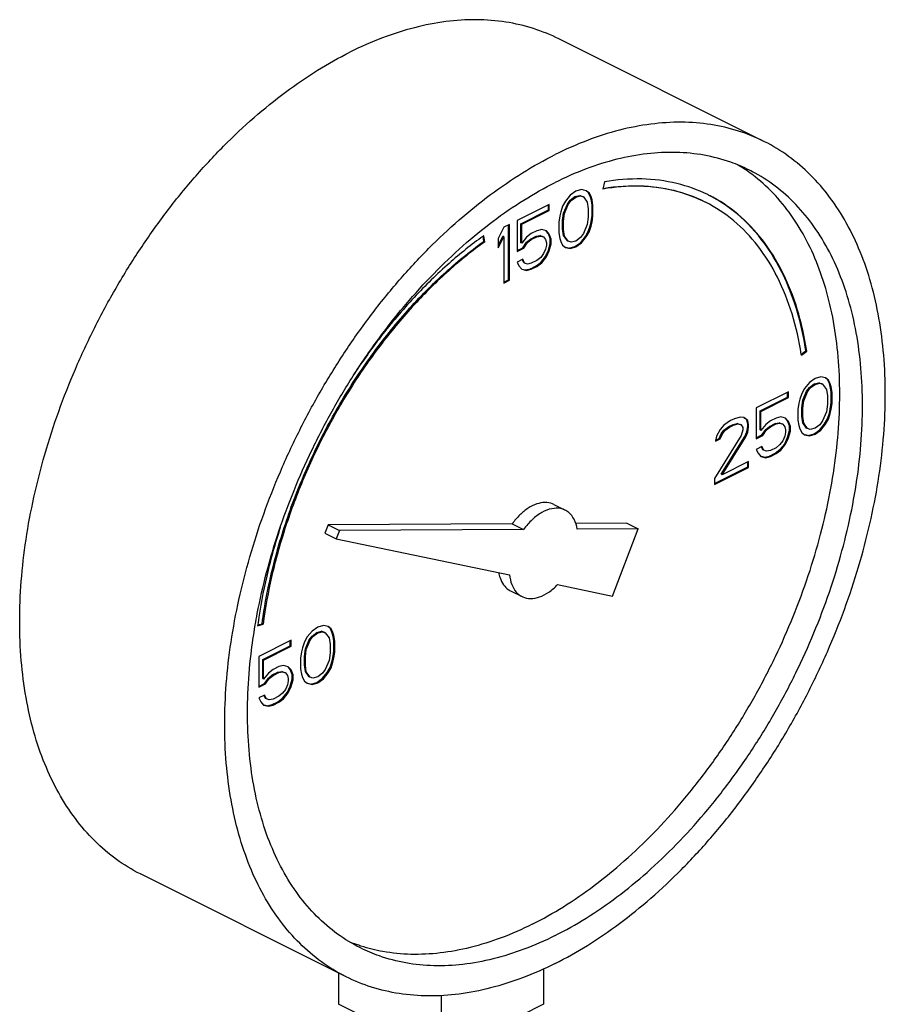
# Model space of a CAD drawing. Units: inches. Extents: x 0 to 34, y -0.8 to 22.
# Drawn here: x 29.6 to 30.5, y 18.9 to 19.8 of the extents above; entities that cross this region are included whole.
import ezdxf

# ---------------------------------------------------------------- set-up
doc = ezdxf.new("R2010")
doc.units = ezdxf.units.IN
doc.header["$LTSCALE"] = 1.87
doc.header["$MEASUREMENT"] = 0
doc.layers.get('0').update_dxf_attribs({"linetype": 'CONTINUOUS'})

msp = doc.modelspace()

# ---------------------------------------------------------------- linework, layer by layer
at = {"color": 7, "linetype": 'Continuous'}
for p, q in [((30.35247, 19.69977), (30.1536, 19.7992)), ((30.17561, 19.65307), (30.17009, 19.65146)), ((30.18021, 19.65192), (30.17561, 19.65307)), ((30.18209, 19.65029), (30.18011, 19.65178)), ((30.18298, 19.64985), (30.18021, 19.65192)), ((30.19774, 19.6605), (30.19636, 19.65353)), ((30.16456, 19.64755), (30.15996, 19.64179)), ((30.16184, 19.63901), (30.1646, 19.64269)), ((30.16272, 19.63857), (30.16548, 19.64225)), ((30.17009, 19.65146), (30.16456, 19.64755)), ((30.1646, 19.64269), (30.1692, 19.64615)), ((30.16548, 19.64225), (30.1646, 19.64269)), ((30.16548, 19.64225), (30.17009, 19.6457)), ((30.1692, 19.64615), (30.17381, 19.6473)), ((30.17009, 19.6457), (30.1692, 19.64615)), ((30.17009, 19.6457), (30.17469, 19.64685)), ((30.17381, 19.6473), (30.17657, 19.64637)), ((30.17469, 19.64685), (30.17381, 19.6473)), ((30.17469, 19.64685), (30.17745, 19.64593)), ((30.17745, 19.64593), (30.17657, 19.64637)), ((30.17745, 19.64593), (30.18113, 19.64086)), ((30.18393, 19.6466), (30.18209, 19.65029)), ((30.18298, 19.64985), (30.18209, 19.65029)), ((30.18482, 19.64616), (30.18298, 19.64985)), ((30.18485, 19.64361), (30.18393, 19.6466)), ((30.18482, 19.64616), (30.18393, 19.6466)), ((30.18574, 19.64317), (30.18482, 19.64616)), ((30.18578, 19.63831), (30.18485, 19.64361)), ((30.18574, 19.64317), (30.18485, 19.64361)), ((30.18666, 19.63787), (30.18574, 19.64317)), ((30.14431, 19.63857), (30.113, 19.62292)), ((30.11672, 19.61991), (30.14342, 19.63326)), ((30.11761, 19.61946), (30.14431, 19.63281)), ((30.14342, 19.63326), (30.14342, 19.63813)), ((30.14431, 19.63281), (30.14342, 19.63326)), ((30.14431, 19.63281), (30.14431, 19.63857)), ((30.1572, 19.63696), (30.15536, 19.63143)), ((30.15996, 19.64179), (30.1572, 19.63696)), ((30.15815, 19.63026), (30.16184, 19.63901)), ((30.15904, 19.62982), (30.16272, 19.63857)), ((30.16272, 19.63857), (30.16184, 19.63901)), ((30.18113, 19.64086), (30.18206, 19.63441)), ((30.18206, 19.63441), (30.18206, 19.62635)), ((30.18578, 19.62794), (30.18578, 19.63831)), ((30.18666, 19.63787), (30.18578, 19.63831)), ((30.18666, 19.6275), (30.18666, 19.63787)), ((30.15443, 19.62751), (30.15351, 19.62129)), ((30.15536, 19.63143), (30.15443, 19.62751)), ((30.15723, 19.62289), (30.15815, 19.63026)), ((30.15812, 19.62245), (30.15904, 19.62982)), ((30.15904, 19.62982), (30.15815, 19.63026)), ((30.18206, 19.62635), (30.18113, 19.61898)), ((30.18485, 19.62173), (30.18578, 19.62794)), ((30.18574, 19.62128), (30.18666, 19.6275)), ((30.18666, 19.6275), (30.18578, 19.62794)), ((30.10011, 19.61648), (30.09459, 19.60565)), ((30.10564, 19.61924), (30.10011, 19.61648)), ((30.10475, 19.56555), (30.10475, 19.6188)), ((30.10564, 19.56511), (30.10564, 19.61924)), ((30.113, 19.62292), (30.113, 19.59298)), ((30.11672, 19.60148), (30.11672, 19.61991)), ((30.11761, 19.61946), (30.11672, 19.61991)), ((30.11761, 19.60104), (30.11761, 19.61946)), ((30.13694, 19.61416), (30.13234, 19.61301)), ((30.14154, 19.61301), (30.13694, 19.61416)), ((30.15351, 19.62129), (30.15351, 19.61093)), ((30.15723, 19.61483), (30.15723, 19.62289)), ((30.15812, 19.62245), (30.15723, 19.62289)), ((30.15815, 19.60838), (30.15723, 19.61483)), ((30.15812, 19.61438), (30.15723, 19.61483)), ((30.15812, 19.61438), (30.15812, 19.62245)), ((30.15904, 19.60793), (30.15812, 19.61438)), ((30.18113, 19.61898), (30.17745, 19.61023)), ((30.18209, 19.61228), (30.18393, 19.61781)), ((30.18298, 19.61184), (30.18482, 19.61737)), ((30.18393, 19.61781), (30.18485, 19.62173)), ((30.18482, 19.61737), (30.18393, 19.61781)), ((30.18482, 19.61737), (30.18574, 19.62128)), ((30.18574, 19.62128), (30.18485, 19.62173)), ((30.0808, 19.60277), (30.08004, 19.60768)), ((30.08169, 19.60233), (30.08077, 19.60827)), ((30.09459, 19.59861), (30.09923, 19.6077)), ((30.09459, 19.59644), (30.10011, 19.60726)), ((30.09459, 19.60565), (30.09459, 19.59644)), ((30.10011, 19.60726), (30.09923, 19.6077)), ((30.10011, 19.60726), (30.10011, 19.56235)), ((30.12221, 19.60679), (30.11761, 19.60104)), ((30.12681, 19.61025), (30.12221, 19.60679)), ((30.12225, 19.60194), (30.12593, 19.60493)), ((30.12313, 19.6015), (30.12681, 19.60449)), ((30.12593, 19.60493), (30.13145, 19.60769)), ((30.12681, 19.60449), (30.12593, 19.60493)), ((30.13234, 19.61301), (30.12681, 19.61025)), ((30.12681, 19.60449), (30.13234, 19.60725)), ((30.13145, 19.60769), (30.13514, 19.60838)), ((30.13234, 19.60725), (30.13145, 19.60769)), ((30.13234, 19.60725), (30.13602, 19.60794)), ((30.13514, 19.60838), (30.1379, 19.60746)), ((30.13602, 19.60794), (30.13514, 19.60838)), ((30.13602, 19.60794), (30.13878, 19.60702)), ((30.13878, 19.60702), (30.1379, 19.60746)), ((30.13878, 19.60702), (30.14062, 19.60449)), ((30.14062, 19.60449), (30.14154, 19.60149)), ((30.14342, 19.61022), (30.14125, 19.61276)), ((30.14431, 19.60978), (30.14154, 19.61301)), ((30.14526, 19.60539), (30.14342, 19.61022)), ((30.14431, 19.60978), (30.14342, 19.61022)), ((30.14615, 19.60494), (30.14431, 19.60978)), ((30.14526, 19.60078), (30.14526, 19.60539)), ((30.14615, 19.60494), (30.14526, 19.60539)), ((30.14615, 19.60034), (30.14615, 19.60494)), ((30.15351, 19.61093), (30.15443, 19.60563)), ((30.15443, 19.60563), (30.15536, 19.60264)), ((30.16184, 19.60331), (30.15815, 19.60838)), ((30.15904, 19.60793), (30.15815, 19.60838)), ((30.16272, 19.60287), (30.15904, 19.60793)), ((30.17469, 19.60655), (30.17009, 19.60309)), ((30.17745, 19.61023), (30.17469, 19.60655)), ((30.17473, 19.60169), (30.17933, 19.60745)), ((30.17561, 19.60125), (30.18021, 19.60701)), ((30.17933, 19.60745), (30.18209, 19.61228)), ((30.18021, 19.60701), (30.17933, 19.60745)), ((30.18021, 19.60701), (30.18298, 19.61184)), ((30.18298, 19.61184), (30.18209, 19.61228)), ((30.08169, 19.60233), (30.0808, 19.60277)), ((30.113, 19.59386), (30.11856, 19.59664)), ((30.113, 19.59298), (30.11945, 19.5962)), ((30.11761, 19.60104), (30.11672, 19.60148)), ((30.11856, 19.59664), (30.12225, 19.60194)), ((30.11945, 19.5962), (30.11856, 19.59664)), ((30.11945, 19.5962), (30.12313, 19.6015)), ((30.12313, 19.6015), (30.12225, 19.60194)), ((30.14062, 19.59527), (30.13878, 19.5909)), ((30.14154, 19.59919), (30.14062, 19.59527)), ((30.14154, 19.60149), (30.14154, 19.59919)), ((30.14342, 19.5941), (30.14526, 19.60078)), ((30.14431, 19.59366), (30.14615, 19.60034)), ((30.14615, 19.60034), (30.14526, 19.60078)), ((30.15536, 19.60264), (30.1572, 19.59895)), ((30.1572, 19.59895), (30.15996, 19.59688)), ((30.15996, 19.59688), (30.16456, 19.59573)), ((30.16001, 19.59709), (30.16368, 19.59617)), ((30.16272, 19.60287), (30.16184, 19.60331)), ((30.16548, 19.60194), (30.16272, 19.60287)), ((30.16368, 19.59617), (30.1692, 19.59778)), ((30.16456, 19.59573), (30.16368, 19.59617)), ((30.16456, 19.59573), (30.17009, 19.59734)), ((30.17009, 19.60309), (30.16548, 19.60194)), ((30.1692, 19.59778), (30.17473, 19.60169)), ((30.17009, 19.59734), (30.1692, 19.59778)), ((30.17009, 19.59734), (30.17561, 19.60125)), ((30.17561, 19.60125), (30.17473, 19.60169)), ((30.11853, 19.58538), (30.113, 19.58261)), ((30.11948, 19.58213), (30.118, 19.58511)), ((30.12037, 19.58169), (30.11853, 19.58538)), ((30.13602, 19.58721), (30.13234, 19.58422)), ((30.13878, 19.5909), (30.13602, 19.58721)), ((30.13606, 19.58236), (30.14066, 19.58811)), ((30.13694, 19.58191), (30.14154, 19.58767)), ((30.14066, 19.58811), (30.14342, 19.5941)), ((30.14154, 19.58767), (30.14066, 19.58811)), ((30.14154, 19.58767), (30.14431, 19.59366)), ((30.14431, 19.59366), (30.14342, 19.5941)), ((30.113, 19.58261), (30.11484, 19.57893)), ((30.11484, 19.57893), (30.11761, 19.5757)), ((30.11761, 19.5757), (30.12221, 19.57455)), ((30.11766, 19.57591), (30.12133, 19.57499)), ((30.12037, 19.58169), (30.11948, 19.58213)), ((30.12313, 19.58077), (30.12037, 19.58169)), ((30.12133, 19.57499), (30.12593, 19.57614)), ((30.12221, 19.57455), (30.12681, 19.5757)), ((30.12681, 19.58146), (30.12313, 19.58077)), ((30.12593, 19.57614), (30.13145, 19.5789)), ((30.12681, 19.5757), (30.12593, 19.57614)), ((30.13234, 19.58422), (30.12681, 19.58146)), ((30.12681, 19.5757), (30.13234, 19.57846)), ((30.13145, 19.5789), (30.13606, 19.58236)), ((30.13234, 19.57846), (30.13145, 19.5789)), ((30.13234, 19.57846), (30.13694, 19.58191)), ((30.13694, 19.58191), (30.13606, 19.58236)), ((30.12221, 19.57455), (30.12133, 19.57499)), ((30.10011, 19.56323), (30.10475, 19.56555)), ((30.10011, 19.56235), (30.10564, 19.56511)), ((30.10564, 19.56511), (30.10475, 19.56555)), ((30.38866, 19.49341), (30.39321, 19.49667)), ((30.38887, 19.49249), (30.39409, 19.49623)), ((30.39409, 19.49623), (30.39321, 19.49667)), ((30.40763, 19.47139), (30.40211, 19.46978)), ((30.41223, 19.47023), (30.40763, 19.47139)), ((30.415, 19.46816), (30.41223, 19.47023)), ((30.39658, 19.46586), (30.39198, 19.46011)), ((30.39386, 19.45732), (30.39662, 19.46101)), ((30.40211, 19.46978), (30.39658, 19.46586)), ((30.39662, 19.46101), (30.40122, 19.46446)), ((30.3975, 19.46056), (30.39662, 19.46101)), ((30.3975, 19.46056), (30.40211, 19.46402)), ((30.40122, 19.46446), (30.40583, 19.46561)), ((30.40211, 19.46402), (30.40122, 19.46446)), ((30.40211, 19.46402), (30.40671, 19.46517)), ((30.40583, 19.46561), (30.40859, 19.46469)), ((30.40671, 19.46517), (30.40583, 19.46561)), ((30.40671, 19.46517), (30.40947, 19.46425)), ((30.40947, 19.46425), (30.40859, 19.46469)), ((30.40947, 19.46425), (30.41315, 19.45918)), ((30.41411, 19.4686), (30.41213, 19.47009)), ((30.415, 19.46816), (30.41411, 19.4686)), ((30.41595, 19.46492), (30.41411, 19.4686)), ((30.41684, 19.46447), (30.415, 19.46816)), ((30.41687, 19.46192), (30.41595, 19.46492)), ((30.41684, 19.46447), (30.41595, 19.46492)), ((30.41776, 19.46148), (30.41684, 19.46447)), ((30.41779, 19.45662), (30.41687, 19.46192)), ((30.41776, 19.46148), (30.41687, 19.46192)), ((30.41868, 19.45618), (30.41776, 19.46148)), ((30.37633, 19.45689), (30.34502, 19.44123)), ((30.34874, 19.43822), (30.37544, 19.45157)), ((30.34963, 19.43778), (30.37633, 19.45113)), ((30.37544, 19.45157), (30.37544, 19.45644)), ((30.37633, 19.45113), (30.37544, 19.45157)), ((30.37633, 19.45113), (30.37633, 19.45689)), ((30.38922, 19.45527), (30.38737, 19.44974)), ((30.39198, 19.46011), (30.38922, 19.45527)), ((30.39017, 19.44857), (30.39386, 19.45732)), ((30.39106, 19.44813), (30.39474, 19.45688)), ((30.39474, 19.45688), (30.39386, 19.45732)), ((30.39474, 19.45688), (30.3975, 19.46056)), ((30.41315, 19.45918), (30.41408, 19.45273)), ((30.41408, 19.45273), (30.41408, 19.44467)), ((30.41779, 19.44626), (30.41779, 19.45662)), ((30.41868, 19.45618), (30.41779, 19.45662)), ((30.41868, 19.44582), (30.41868, 19.45618)), ((30.38645, 19.44583), (30.38553, 19.43961)), ((30.38737, 19.44974), (30.38645, 19.44583)), ((30.38925, 19.4412), (30.39017, 19.44857)), ((30.39014, 19.44076), (30.39106, 19.44813)), ((30.39106, 19.44813), (30.39017, 19.44857)), ((30.41408, 19.44467), (30.41315, 19.4373)), ((30.41687, 19.44004), (30.41779, 19.44626)), ((30.41776, 19.4396), (30.41868, 19.44582)), ((30.41868, 19.44582), (30.41779, 19.44626)), ((30.32937, 19.43226), (30.32385, 19.43065)), ((30.33305, 19.43179), (30.32937, 19.43226)), ((30.34502, 19.44123), (30.34502, 19.41129)), ((30.34874, 19.41979), (30.34874, 19.43822)), ((30.34963, 19.43778), (30.34874, 19.43822)), ((30.34963, 19.41935), (30.34963, 19.43778)), ((30.36896, 19.43247), (30.36436, 19.43132)), ((30.37356, 19.43132), (30.36896, 19.43247)), ((30.38553, 19.43961), (30.38553, 19.42924)), ((30.38925, 19.43314), (30.38925, 19.4412)), ((30.39014, 19.44076), (30.38925, 19.4412)), ((30.39017, 19.42669), (30.38925, 19.43314)), ((30.39014, 19.4327), (30.38925, 19.43314)), ((30.39014, 19.4327), (30.39014, 19.44076)), ((30.39106, 19.42625), (30.39014, 19.4327)), ((30.41315, 19.4373), (30.40947, 19.42855)), ((30.41411, 19.4306), (30.41595, 19.43612)), ((30.415, 19.43016), (30.41684, 19.43568)), ((30.41595, 19.43612), (30.41687, 19.44004)), ((30.41684, 19.43568), (30.41595, 19.43612)), ((30.41684, 19.43568), (30.41776, 19.4396)), ((30.41776, 19.4396), (30.41687, 19.44004)), ((30.31372, 19.42443), (30.31003, 19.42029)), ((30.32016, 19.4288), (30.31372, 19.42443)), ((30.31375, 19.41957), (30.31836, 19.42303)), ((30.31464, 19.41913), (30.31924, 19.42259)), ((30.31836, 19.42303), (30.32204, 19.42487)), ((30.31924, 19.42259), (30.31836, 19.42303)), ((30.31924, 19.42259), (30.32292, 19.42443)), ((30.32385, 19.43065), (30.32016, 19.4288)), ((30.32204, 19.42487), (30.32664, 19.42602)), ((30.32292, 19.42443), (30.32204, 19.42487)), ((30.32292, 19.42443), (30.32753, 19.42558)), ((30.32664, 19.42602), (30.32941, 19.4251)), ((30.32753, 19.42558), (30.32664, 19.42602)), ((30.32753, 19.42558), (30.33029, 19.42465)), ((30.33029, 19.42465), (30.32941, 19.4251)), ((30.33029, 19.42465), (30.33213, 19.42212)), ((30.33585, 19.42947), (30.33295, 19.43165)), ((30.33674, 19.42903), (30.33305, 19.43179)), ((30.33677, 19.42532), (30.33585, 19.42947)), ((30.33674, 19.42903), (30.33585, 19.42947)), ((30.33585, 19.41795), (30.33677, 19.42302)), ((30.33766, 19.42488), (30.33674, 19.42903)), ((30.33674, 19.41751), (30.33766, 19.42258)), ((30.33677, 19.42302), (30.33677, 19.42532)), ((30.33766, 19.42488), (30.33677, 19.42532)), ((30.33766, 19.42258), (30.33677, 19.42302)), ((30.33766, 19.42258), (30.33766, 19.42488)), ((30.35423, 19.42511), (30.34963, 19.41935)), ((30.35883, 19.42856), (30.35423, 19.42511)), ((30.35427, 19.42025), (30.35795, 19.42325)), ((30.35515, 19.41981), (30.35883, 19.4228)), ((30.35795, 19.42325), (30.36347, 19.42601)), ((30.35883, 19.4228), (30.35795, 19.42325)), ((30.36436, 19.43132), (30.35883, 19.42856)), ((30.35883, 19.4228), (30.36436, 19.42557)), ((30.36347, 19.42601), (30.36716, 19.4267)), ((30.36436, 19.42557), (30.36347, 19.42601)), ((30.36436, 19.42557), (30.36804, 19.42626)), ((30.36716, 19.4267), (30.36992, 19.42577)), ((30.36804, 19.42626), (30.36716, 19.4267)), ((30.36804, 19.42626), (30.3708, 19.42533)), ((30.3708, 19.42533), (30.36992, 19.42577)), ((30.3708, 19.42533), (30.37264, 19.4228)), ((30.37264, 19.4228), (30.37356, 19.4198)), ((30.37544, 19.42854), (30.37327, 19.43107)), ((30.37633, 19.4281), (30.37356, 19.43132)), ((30.37728, 19.4237), (30.37544, 19.42854)), ((30.37633, 19.4281), (30.37544, 19.42854)), ((30.37817, 19.42326), (30.37633, 19.4281)), ((30.37728, 19.41909), (30.37728, 19.4237)), ((30.37817, 19.42326), (30.37728, 19.4237)), ((30.37817, 19.41865), (30.37817, 19.42326)), ((30.38553, 19.42924), (30.38645, 19.42395)), ((30.38645, 19.42395), (30.38737, 19.42095)), ((30.39106, 19.42625), (30.39017, 19.42669)), ((30.39386, 19.42162), (30.39017, 19.42669)), ((30.39474, 19.42118), (30.39106, 19.42625)), ((30.40671, 19.42486), (30.40211, 19.42141)), ((30.40947, 19.42855), (30.40671, 19.42486)), ((30.40675, 19.42), (30.41135, 19.42576)), ((30.40763, 19.41956), (30.41223, 19.42532)), ((30.41135, 19.42576), (30.41411, 19.4306)), ((30.41223, 19.42532), (30.41135, 19.42576)), ((30.41223, 19.42532), (30.415, 19.43016)), ((30.415, 19.43016), (30.41411, 19.4306)), ((30.33029, 19.41429), (30.30451, 19.37261)), ((30.30635, 19.41384), (30.30543, 19.40877)), ((30.31003, 19.42029), (30.30635, 19.41384)), ((30.30915, 19.41151), (30.31099, 19.41589)), ((30.31003, 19.41107), (30.31188, 19.41545)), ((30.31099, 19.41589), (30.31375, 19.41957)), ((30.31188, 19.41545), (30.31099, 19.41589)), ((30.31099, 19.37673), (30.33401, 19.41358)), ((30.31188, 19.41545), (30.31464, 19.41913)), ((30.31188, 19.37629), (30.33489, 19.41314)), ((30.31464, 19.41913), (30.31375, 19.41957)), ((30.33213, 19.41982), (30.33029, 19.41429)), ((30.33213, 19.42212), (30.33213, 19.41982)), ((30.33401, 19.41358), (30.33585, 19.41795)), ((30.33489, 19.41314), (30.33401, 19.41358)), ((30.33489, 19.41314), (30.33674, 19.41751)), ((30.33674, 19.41751), (30.33585, 19.41795)), ((30.34502, 19.41218), (30.35058, 19.41496)), ((30.34502, 19.41129), (30.35147, 19.41451)), ((30.34963, 19.41935), (30.34874, 19.41979)), ((30.35058, 19.41496), (30.35427, 19.42025)), ((30.35147, 19.41451), (30.35058, 19.41496)), ((30.35147, 19.41451), (30.35515, 19.41981)), ((30.35515, 19.41981), (30.35427, 19.42025)), ((30.37264, 19.41359), (30.3708, 19.40921)), ((30.37356, 19.4175), (30.37264, 19.41359)), ((30.37356, 19.4198), (30.37356, 19.4175)), ((30.37544, 19.41241), (30.37728, 19.41909)), ((30.37633, 19.41197), (30.37817, 19.41865)), ((30.37817, 19.41865), (30.37728, 19.41909)), ((30.38737, 19.42095), (30.38922, 19.41727)), ((30.38922, 19.41727), (30.39198, 19.41519)), ((30.39198, 19.41519), (30.39658, 19.41404)), ((30.39203, 19.4154), (30.3957, 19.41448)), ((30.39474, 19.42118), (30.39386, 19.42162)), ((30.3975, 19.42026), (30.39474, 19.42118)), ((30.3957, 19.41448), (30.40122, 19.41609)), ((30.39658, 19.41404), (30.3957, 19.41448)), ((30.39658, 19.41404), (30.40211, 19.41565)), ((30.40211, 19.42141), (30.3975, 19.42026)), ((30.40122, 19.41609), (30.40675, 19.42)), ((30.40211, 19.41565), (30.40122, 19.41609)), ((30.40211, 19.41565), (30.40763, 19.41956)), ((30.40763, 19.41956), (30.40675, 19.42)), ((30.30543, 19.40877), (30.31003, 19.41107)), ((30.30561, 19.40974), (30.30915, 19.41151)), ((30.31003, 19.41107), (30.30915, 19.41151)), ((30.35055, 19.40369), (30.34502, 19.40093)), ((30.3515, 19.40044), (30.35002, 19.40342)), ((30.35239, 19.4), (30.35055, 19.40369)), ((30.36804, 19.40553), (30.36436, 19.40253)), ((30.3708, 19.40921), (30.36804, 19.40553)), ((30.36808, 19.40067), (30.37268, 19.40643)), ((30.36896, 19.40023), (30.37356, 19.40598)), ((30.37268, 19.40643), (30.37544, 19.41241)), ((30.37356, 19.40598), (30.37268, 19.40643)), ((30.37356, 19.40598), (30.37633, 19.41197)), ((30.37633, 19.41197), (30.37544, 19.41241)), ((30.34502, 19.40093), (30.34686, 19.39724)), ((30.34686, 19.39724), (30.34963, 19.39402)), ((30.34963, 19.39402), (30.35423, 19.39286)), ((30.34968, 19.39422), (30.35334, 19.3933)), ((30.35239, 19.4), (30.3515, 19.40044)), ((30.35515, 19.39908), (30.35239, 19.4)), ((30.35334, 19.3933), (30.35795, 19.39445)), ((30.35423, 19.39286), (30.35883, 19.39401)), ((30.35883, 19.39977), (30.35515, 19.39908)), ((30.35795, 19.39445), (30.36347, 19.39722)), ((30.35883, 19.39401), (30.35795, 19.39445)), ((30.36436, 19.40253), (30.35883, 19.39977)), ((30.35883, 19.39401), (30.36436, 19.39677)), ((30.36347, 19.39722), (30.36808, 19.40067)), ((30.36436, 19.39677), (30.36347, 19.39722)), ((30.36436, 19.39677), (30.36896, 19.40023)), ((30.36896, 19.40023), (30.36808, 19.40067)), ((30.33766, 19.38918), (30.31188, 19.37629)), ((30.33677, 19.38387), (30.33677, 19.38874)), ((30.33766, 19.38342), (30.33766, 19.38918)), ((30.35423, 19.39286), (30.35334, 19.3933)), ((30.30451, 19.36774), (30.33677, 19.38387)), ((30.30451, 19.36685), (30.33766, 19.38342)), ((30.31188, 19.37629), (30.31099, 19.37673)), ((30.33766, 19.38342), (30.33677, 19.38387)), ((30.30451, 19.37261), (30.30451, 19.36685)), ((30.1487, 19.34745), (30.15975, 19.34193)), ((29.92976, 19.32785), (29.92664, 19.31967)), ((30.10836, 19.32878), (29.92976, 19.32785)), ((29.92976, 19.32785), (29.94081, 19.32233)), ((30.10836, 19.32878), (30.11941, 19.32325)), ((30.21942, 19.32935), (30.16964, 19.32909)), ((30.21942, 19.32935), (30.23047, 19.32383)), ((29.92664, 19.31967), (29.93769, 19.31415)), ((29.94081, 19.32233), (29.93769, 19.31415)), ((30.11941, 19.32325), (29.94081, 19.32233)), ((30.23047, 19.32383), (30.1714, 19.32352)), ((30.20561, 19.25866), (30.23047, 19.32383)), ((29.93769, 19.31415), (30.10581, 19.27933)), ((30.15231, 19.2697), (30.20561, 19.25866)), ((30.10677, 19.2636), (30.11782, 19.25808)), ((29.86137, 19.22987), (29.8666, 19.23135)), ((29.86151, 19.2306), (29.86571, 19.23179)), ((29.8666, 19.23135), (29.86571, 19.23179)), ((29.91413, 19.22464), (29.90952, 19.21888)), ((29.91965, 19.22855), (29.91413, 19.22464)), ((29.91417, 19.21978), (29.91877, 19.22323)), ((29.91505, 19.21934), (29.91965, 19.22279)), ((29.91877, 19.22323), (29.92337, 19.22438)), ((29.91965, 19.22279), (29.91877, 19.22323)), ((29.92518, 19.23016), (29.91965, 19.22855)), ((29.91965, 19.22279), (29.92426, 19.22394)), ((29.92337, 19.22438), (29.92613, 19.22346)), ((29.92426, 19.22394), (29.92337, 19.22438)), ((29.92426, 19.22394), (29.92702, 19.22302)), ((29.92978, 19.22901), (29.92518, 19.23016)), ((29.92702, 19.22302), (29.92613, 19.22346)), ((29.92702, 19.22302), (29.9307, 19.21795)), ((29.93166, 19.22737), (29.92967, 19.22886)), ((29.93254, 19.22693), (29.92978, 19.22901)), ((29.9335, 19.22369), (29.93166, 19.22737)), ((29.93254, 19.22693), (29.93166, 19.22737)), ((29.93438, 19.22325), (29.93254, 19.22693)), ((29.93442, 19.22069), (29.9335, 19.22369)), ((29.93438, 19.22325), (29.9335, 19.22369)), ((29.9353, 19.22025), (29.93438, 19.22325)), ((29.89387, 19.21566), (29.86257, 19.20001)), ((29.89299, 19.21034), (29.89299, 19.21522)), ((29.89387, 19.2099), (29.89387, 19.21566)), ((29.90676, 19.21404), (29.90492, 19.20852)), ((29.90952, 19.21888), (29.90676, 19.21404)), ((29.90772, 19.20734), (29.9114, 19.2161)), ((29.9086, 19.2069), (29.91229, 19.21565)), ((29.9114, 19.2161), (29.91417, 19.21978)), ((29.91229, 19.21565), (29.9114, 19.2161)), ((29.91229, 19.21565), (29.91505, 19.21934)), ((29.91505, 19.21934), (29.91417, 19.21978)), ((29.9307, 19.21795), (29.93162, 19.2115)), ((29.93534, 19.2154), (29.93442, 19.22069)), ((29.9353, 19.22025), (29.93442, 19.22069)), ((29.93623, 19.21495), (29.9353, 19.22025)), ((29.93534, 19.20503), (29.93534, 19.2154)), ((29.93623, 19.21495), (29.93534, 19.2154)), ((29.93623, 19.20459), (29.93623, 19.21495)), ((29.86629, 19.19699), (29.89299, 19.21034)), ((29.86717, 19.19655), (29.89387, 19.2099)), ((29.89387, 19.2099), (29.89299, 19.21034)), ((29.904, 19.2046), (29.90308, 19.19838)), ((29.90492, 19.20852), (29.904, 19.2046)), ((29.9068, 19.19997), (29.90772, 19.20734)), ((29.90768, 19.19953), (29.9086, 19.2069)), ((29.9086, 19.2069), (29.90772, 19.20734)), ((29.93162, 19.20344), (29.9307, 19.19607)), ((29.93162, 19.2115), (29.93162, 19.20344)), ((29.93442, 19.19881), (29.93534, 19.20503)), ((29.9353, 19.19837), (29.93623, 19.20459)), ((29.93623, 19.20459), (29.93534, 19.20503)), ((29.86257, 19.20001), (29.86257, 19.17006)), ((29.86629, 19.17857), (29.86629, 19.19699)), ((29.86717, 19.19655), (29.86629, 19.19699)), ((29.86717, 19.17812), (29.86717, 19.19655)), ((29.90308, 19.19838), (29.90308, 19.18802)), ((29.9068, 19.19191), (29.9068, 19.19997)), ((29.90768, 19.19953), (29.9068, 19.19997)), ((29.90768, 19.19147), (29.90768, 19.19953)), ((29.9307, 19.19607), (29.92702, 19.18732)), ((29.93166, 19.18937), (29.9335, 19.1949)), ((29.93254, 19.18893), (29.93438, 19.19446)), ((29.9335, 19.1949), (29.93442, 19.19881)), ((29.93438, 19.19446), (29.9335, 19.1949)), ((29.93438, 19.19446), (29.9353, 19.19837)), ((29.9353, 19.19837), (29.93442, 19.19881)), ((29.87178, 19.18388), (29.86717, 19.17812)), ((29.87638, 19.18733), (29.87178, 19.18388)), ((29.8755, 19.18202), (29.88102, 19.18478)), ((29.8819, 19.1901), (29.87638, 19.18733)), ((29.87638, 19.18158), (29.8819, 19.18434)), ((29.88102, 19.18478), (29.8847, 19.18547)), ((29.8819, 19.18434), (29.88102, 19.18478)), ((29.88651, 19.19125), (29.8819, 19.1901)), ((29.8819, 19.18434), (29.88559, 19.18503)), ((29.8847, 19.18547), (29.88746, 19.18455)), ((29.88559, 19.18503), (29.8847, 19.18547)), ((29.88559, 19.18503), (29.88835, 19.18411)), ((29.89111, 19.19009), (29.88651, 19.19125)), ((29.88835, 19.18411), (29.88746, 19.18455)), ((29.88835, 19.18411), (29.89019, 19.18157)), ((29.89299, 19.18731), (29.89082, 19.18984)), ((29.89387, 19.18687), (29.89111, 19.19009)), ((29.89483, 19.18247), (29.89299, 19.18731)), ((29.89387, 19.18687), (29.89299, 19.18731)), ((29.89571, 19.18203), (29.89387, 19.18687)), ((29.90308, 19.18802), (29.904, 19.18272)), ((29.90772, 19.18546), (29.9068, 19.19191)), ((29.90768, 19.19147), (29.9068, 19.19191)), ((29.9086, 19.18502), (29.90768, 19.19147)), ((29.9114, 19.18039), (29.90772, 19.18546)), ((29.9086, 19.18502), (29.90772, 19.18546)), ((29.91229, 19.17995), (29.9086, 19.18502)), ((29.92426, 19.18363), (29.91965, 19.18018)), ((29.92702, 19.18732), (29.92426, 19.18363)), ((29.92429, 19.17878), (29.9289, 19.18453)), ((29.92518, 19.17834), (29.92978, 19.18409)), ((29.9289, 19.18453), (29.93166, 19.18937)), ((29.92978, 19.18409), (29.9289, 19.18453)), ((29.92978, 19.18409), (29.93254, 19.18893)), ((29.93254, 19.18893), (29.93166, 19.18937)), ((29.86717, 19.17812), (29.86629, 19.17857)), ((29.86813, 19.17373), (29.87181, 19.17903)), ((29.86901, 19.17329), (29.8727, 19.17858)), ((29.87181, 19.17903), (29.8755, 19.18202)), ((29.8727, 19.17858), (29.87181, 19.17903)), ((29.8727, 19.17858), (29.87638, 19.18158)), ((29.87638, 19.18158), (29.8755, 19.18202)), ((29.89019, 19.18157), (29.89111, 19.17858)), ((29.89111, 19.17627), (29.89019, 19.17236)), ((29.89111, 19.17858), (29.89111, 19.17627)), ((29.89299, 19.17119), (29.89483, 19.17787)), ((29.89387, 19.17075), (29.89571, 19.17742)), ((29.89483, 19.17787), (29.89483, 19.18247)), ((29.89571, 19.18203), (29.89483, 19.18247)), ((29.89571, 19.17742), (29.89483, 19.17787)), ((29.89571, 19.17742), (29.89571, 19.18203)), ((29.904, 19.18272), (29.90492, 19.17972)), ((29.90492, 19.17972), (29.90676, 19.17604)), ((29.90676, 19.17604), (29.90952, 19.17397)), ((29.90952, 19.17397), (29.91413, 19.17281)), ((29.90958, 19.17417), (29.91324, 19.17325)), ((29.91229, 19.17995), (29.9114, 19.18039)), ((29.91505, 19.17903), (29.91229, 19.17995)), ((29.91324, 19.17325), (29.91877, 19.17486)), ((29.91413, 19.17281), (29.91965, 19.17442)), ((29.91965, 19.18018), (29.91505, 19.17903)), ((29.91877, 19.17486), (29.92429, 19.17878)), ((29.91965, 19.17442), (29.91877, 19.17486)), ((29.91965, 19.17442), (29.92518, 19.17834)), ((29.92518, 19.17834), (29.92429, 19.17878)), ((29.86257, 19.17095), (29.86813, 19.17373)), ((29.86257, 19.17006), (29.86901, 19.17329)), ((29.86901, 19.17329), (29.86813, 19.17373)), ((29.88835, 19.16798), (29.88559, 19.1643)), ((29.88562, 19.15944), (29.89023, 19.1652)), ((29.88651, 19.159), (29.89111, 19.16476)), ((29.89019, 19.17236), (29.88835, 19.16798)), ((29.89023, 19.1652), (29.89299, 19.17119)), ((29.89111, 19.16476), (29.89023, 19.1652)), ((29.89111, 19.16476), (29.89387, 19.17075)), ((29.89387, 19.17075), (29.89299, 19.17119)), ((29.91413, 19.17281), (29.91324, 19.17325)), ((29.86809, 19.16246), (29.86257, 19.1597)), ((29.86257, 19.1597), (29.86441, 19.15601)), ((29.86441, 19.15601), (29.86717, 19.15279)), ((29.86905, 19.15922), (29.86756, 19.1622)), ((29.86993, 19.15878), (29.86809, 19.16246)), ((29.86993, 19.15878), (29.86905, 19.15922)), ((29.8727, 19.15785), (29.86993, 19.15878)), ((29.87638, 19.15854), (29.8727, 19.15785)), ((29.8755, 19.15323), (29.88102, 19.15599)), ((29.8819, 19.16131), (29.87638, 19.15854)), ((29.87638, 19.15279), (29.8819, 19.15555)), ((29.88102, 19.15599), (29.88562, 19.15944)), ((29.8819, 19.15555), (29.88102, 19.15599)), ((29.88559, 19.1643), (29.8819, 19.16131)), ((29.8819, 19.15555), (29.88651, 19.159)), ((29.88651, 19.159), (29.88562, 19.15944)), ((29.86717, 19.15279), (29.87178, 19.15164)), ((29.86722, 19.153), (29.87089, 19.15208)), ((29.87089, 19.15208), (29.8755, 19.15323)), ((29.87178, 19.15164), (29.87089, 19.15208)), ((29.87178, 19.15164), (29.87638, 19.15279)), ((29.87638, 19.15279), (29.8755, 19.15323)), ((29.94719, 18.88919), (29.74831, 18.98863)), ((30.13878, 18.8972), (30.13878, 18.86258)), ((29.93991, 18.89283), (29.93991, 18.86258)), ((30.03935, 18.87137), (30.03935, 18.81286)), ((30.03935, 18.81286), (29.93991, 18.86258)), ((30.13878, 18.86258), (30.03935, 18.81286))]:
    msp.add_line(p, q, dxfattribs=at)
for points, start_tangent, end_tangent in [([(30.1536, 19.7992), (30.12897, 19.8092), (30.102, 19.81552), (30.07357, 19.81777), (30.04397, 19.81594), (30.01347, 19.81005), (29.98236, 19.80015), (29.95096, 19.78633)], (-0.894435, 0.447197), (-0.894427, -0.447214)), ([(29.74831, 18.98863), (29.74769, 18.98894), (29.72439, 19.00315), (29.70328, 19.02113), (29.68455, 19.04269), (29.66838, 19.06764), (29.65494, 19.09573), (29.64435, 19.1267), (29.63671, 19.16023), (29.63209, 19.19602), (29.63055, 19.23371), (29.63209, 19.27295), (29.63671, 19.31335), (29.64435, 19.35452), (29.65494, 19.39608), (29.66838, 19.43761), (29.68455, 19.47873), (29.70328, 19.51902), (29.72439, 19.55811), (29.74769, 19.59563), (29.77295, 19.63119), (29.79992, 19.66448), (29.82834, 19.69515), (29.85795, 19.72293), (29.88845, 19.74754), (29.91955, 19.76874), (29.95096, 19.78633)], (-0.894435, 0.447197), (0.894427, 0.447214)), ([(30.35248, 19.69976), (30.32784, 19.70977), (30.30087, 19.71608), (30.27245, 19.71833), (30.24284, 19.7165), (30.21234, 19.71061), (30.18124, 19.70071), (30.14983, 19.6869)], (-0.894435, 0.447197), (-0.894427, -0.447214)), ([(30.14983, 18.90206), (30.18124, 18.91965), (30.21234, 18.94085), (30.24284, 18.96546), (30.27245, 18.99324), (30.30087, 19.02392), (30.32784, 19.0572), (30.3531, 19.09277), (30.37639, 19.13028), (30.39751, 19.16937), (30.41624, 19.20967), (30.43241, 19.25078), (30.44585, 19.29232), (30.45644, 19.33387), (30.46408, 19.37505), (30.4687, 19.41545), (30.47024, 19.45468), (30.4687, 19.49237), (30.46408, 19.52816), (30.45644, 19.5617), (30.44585, 19.59266), (30.43241, 19.62075), (30.41624, 19.6457), (30.39751, 19.66726), (30.37639, 19.68524), (30.3531, 19.69945), (30.35248, 19.69976)], (0.894427, 0.447214), (-0.894435, 0.447197)), ([(29.94719, 18.88919), (29.94657, 18.8895), (29.92327, 18.90372), (29.90215, 18.92169), (29.88342, 18.94326), (29.86726, 18.96821), (29.85381, 18.9963), (29.84322, 19.02726), (29.83558, 19.0608), (29.83097, 19.09658), (29.82942, 19.13427), (29.83097, 19.17351), (29.83558, 19.21391), (29.84322, 19.25509), (29.85381, 19.29664), (29.86726, 19.33818), (29.88342, 19.37929), (29.90215, 19.41959), (29.92327, 19.45868), (29.94657, 19.49619), (29.97182, 19.53176), (29.99879, 19.56504), (30.02722, 19.59572), (30.05682, 19.62349), (30.08732, 19.6481), (30.11843, 19.6693), (30.14983, 19.6869)], (-0.894435, 0.447197), (0.894427, 0.447214)), ([(30.3385, 19.67181), (30.32025, 19.67956), (30.2946, 19.68631), (30.26747, 19.68904), (30.23913, 19.68773), (30.20988, 19.68238), (30.18001, 19.67305), (30.14983, 19.65983)], (-0.894465, 0.447139), (-0.894427, -0.447214)), ([(30.14983, 18.92912), (30.18001, 18.94609), (30.20988, 18.96663), (30.23913, 18.99053), (30.26747, 19.01755), (30.2946, 19.04742), (30.32025, 19.07982), (30.34414, 19.11442), (30.36604, 19.15087), (30.38573, 19.18879), (30.40299, 19.2278), (30.41766, 19.26749), (30.42957, 19.30746), (30.43862, 19.34729), (30.4447, 19.38659), (30.44776, 19.42494), (30.44776, 19.46195), (30.4447, 19.49724), (30.43862, 19.53045), (30.42957, 19.56124), (30.41766, 19.58929), (30.40299, 19.61432), (30.38573, 19.63606), (30.36604, 19.6543), (30.34414, 19.66885), (30.3385, 19.67181)], (0.894427, 0.447214), (-0.894465, 0.447139)), ([(30.33746, 19.67021), (30.32683, 19.67715)], (-0.815138, 0.579267), (-0.858309, 0.513133)), ([(30.12773, 18.94017), (30.15791, 18.95714), (30.18778, 18.97768), (30.21704, 19.00158), (30.24537, 19.0286), (30.2725, 19.05847), (30.29815, 19.09086), (30.32205, 19.12547), (30.34395, 19.16192), (30.36363, 19.19984), (30.38089, 19.23885), (30.39556, 19.27854), (30.40748, 19.31851), (30.41652, 19.35834), (30.4226, 19.39764), (30.42566, 19.43599), (30.42566, 19.473), (30.4226, 19.50829), (30.41652, 19.5415), (30.40748, 19.57229), (30.39556, 19.60034), (30.38089, 19.62537), (30.36363, 19.64711), (30.34395, 19.66535), (30.33746, 19.67021)], (0.894427, 0.447214), (-0.815138, 0.579267)), ([(30.29793, 19.64807), (30.26805, 19.65888), (30.23396, 19.66328), (30.19774, 19.6605)], (-0.89749, 0.441035), (-0.985556, -0.169349)), ([(29.85903, 19.23054), (29.86104, 19.24166), (29.87009, 19.2815), (29.88201, 19.32147), (29.89667, 19.36116), (29.91393, 19.40017), (29.93362, 19.43809), (29.95552, 19.47454), (29.97942, 19.50914), (30.00506, 19.54154), (30.03219, 19.5714), (30.06053, 19.59843), (30.08978, 19.62233), (30.11965, 19.64287), (30.14983, 19.65983)], (0.168381, 0.985722), (0.894427, 0.447214)), ([(30.29544, 19.64094), (30.26529, 19.65195), (30.23187, 19.65626), (30.19636, 19.65353)], (-0.894452, 0.447163), (-0.985556, -0.169349)), ([(30.19645, 19.65414), (30.23591, 19.65652), (30.27348, 19.64987), (30.29456, 19.64137)], (0.986365, 0.164573), (0.894536, -0.446996)), ([(30.29879, 19.64764), (30.29793, 19.64807)], (-0.894452, 0.447163), (-0.89749, 0.441035)), ([(30.39409, 19.49623), (30.38478, 19.5371), (30.37031, 19.57332), (30.35097, 19.60417), (30.32714, 19.62902), (30.29932, 19.64738), (30.29879, 19.64764)], (-0.153304, 0.988179), (-0.894452, 0.447163)), ([(30.39321, 19.49667), (30.38214, 19.54302), (30.36438, 19.58316), (30.3404, 19.61603), (30.31081, 19.64078), (30.29879, 19.64764)], (-0.153304, 0.988179), (-0.891491, 0.453039)), ([(30.38877, 19.49311), (30.37974, 19.53256), (30.36555, 19.56807), (30.34659, 19.59832), (30.32323, 19.62268), (30.29595, 19.64068), (30.29544, 19.64094)], (-0.155266, 0.987873), (-0.894452, 0.447163)), ([(30.07801, 19.60627), (30.04515, 19.57967), (30.01106, 19.54604), (29.97911, 19.50797), (29.95398, 19.47251)], (-0.808052, -0.589112), (-0.547915, -0.836534)), ([(30.08043, 19.60803), (30.07801, 19.60627)], (-0.812482, -0.582987), (-0.808052, -0.589112)), ([(30.08077, 19.60827), (30.08043, 19.60803)], (-0.813091, -0.582137), (-0.812482, -0.582987)), ([(29.86571, 19.23179), (29.87576, 19.28481), (29.89165, 19.33832), (29.91301, 19.39108), (29.93935, 19.44186), (29.97006, 19.48947), (30.00441, 19.53281), (30.04162, 19.57088), (30.0808, 19.60277)], (0.133108, 0.991102), (0.813091, 0.582137)), ([(30.08169, 19.60233), (30.04677, 19.5743), (30.01335, 19.54132), (29.98202, 19.504), (29.95338, 19.46304), (29.92795, 19.41917), (29.90619, 19.37321), (29.88851, 19.32601), (29.87523, 19.27843), (29.8666, 19.23135)], (-0.813091, -0.582137), (-0.133108, -0.991102)), ([(30.38887, 19.49249), (30.38877, 19.49311)], (-0.153304, 0.988179), (-0.155266, 0.987873)), ([(30.14869, 19.34745), (30.14742, 19.34803), (30.14015, 19.34937), (30.13209, 19.34795), (30.12376, 19.34384), (30.11568, 19.33731), (30.10836, 19.32878)], (-0.893516, 0.449032), (-0.586122, -0.810223)), ([(30.15974, 19.34192), (30.15548, 19.34342), (30.14666, 19.34337), (30.13719, 19.33975), (30.12785, 19.33286), (30.11941, 19.32325)], (-0.89479, 0.446487), (-0.586122, -0.810223)), ([(30.1714, 19.32352), (30.16838, 19.33307), (30.16293, 19.33989), (30.15974, 19.34192)], (-0.157094, 0.987584), (-0.89479, 0.446487)), ([(29.88333, 19.32521), (29.87018, 19.27789), (29.86174, 19.23252)], (-0.308471, -0.951234), (-0.138479, -0.990365)), ([(30.09521, 19.28144), (30.09648, 19.27639), (30.09992, 19.26953), (30.10491, 19.26468), (30.10677, 19.26361)], (0.171734, -0.985143), (0.89503, -0.446006)), ([(30.10581, 19.27933), (30.10792, 19.26978), (30.11225, 19.26241), (30.11783, 19.25807)], (0.088077, -0.996114), (0.893614, -0.448836)), ([(30.11783, 19.25807), (30.1185, 19.25775), (30.12622, 19.25615), (30.13484, 19.25773), (30.14375, 19.26235), (30.15231, 19.2697)], (0.893614, -0.448836), (0.690579, 0.723257)), ([(29.86174, 19.23252), (29.86141, 19.23014)], (-0.138479, -0.990365), (-0.133662, -0.991027)), ([(29.96116, 18.91714), (29.95552, 18.92011), (29.93362, 18.93465), (29.91393, 18.95289), (29.89667, 18.97464), (29.88201, 18.99967), (29.87009, 19.02772), (29.86104, 19.05851), (29.85496, 19.09172), (29.8519, 19.12701), (29.8519, 19.16402), (29.85496, 19.20237), (29.85898, 19.23024)], (-0.894465, 0.447139), (0.167855, 0.985812)), ([(29.85898, 19.23024), (29.85903, 19.23054)], (0.167855, 0.985812), (0.168381, 0.985722)), ([(29.86141, 19.23014), (29.86137, 19.22987)], (-0.133661, -0.991027), (-0.133108, -0.991102)), ([(30.12773, 18.94017), (30.09755, 18.92696), (30.06768, 18.91763), (30.03843, 18.91228), (30.01009, 18.91096), (29.98296, 18.91369), (29.96163, 18.919)], (-0.894427, -0.447214), (-0.952174, 0.305557)), ([(30.14983, 18.92912), (30.11965, 18.91591), (30.08978, 18.90658), (30.06053, 18.90123), (30.03219, 18.89991), (30.00506, 18.90265), (29.97942, 18.9094), (29.96116, 18.91714)], (-0.894427, -0.447214), (-0.894465, 0.447139)), ([(29.96163, 18.919), (29.95732, 18.92045), (29.95081, 18.9229)], (-0.952174, 0.305557), (-0.927737, 0.373236)), ([(30.14983, 18.90206), (30.11843, 18.88825), (30.08732, 18.87835), (30.05682, 18.87245), (30.02722, 18.87062), (29.99879, 18.87288), (29.97182, 18.87919), (29.94719, 18.88919)], (-0.894427, -0.447214), (-0.894435, 0.447197))]:
    msp.add_spline(points, degree=3, dxfattribs=dict(at, start_tangent=start_tangent, end_tangent=end_tangent))

doc.saveas('drawing.dxf')
